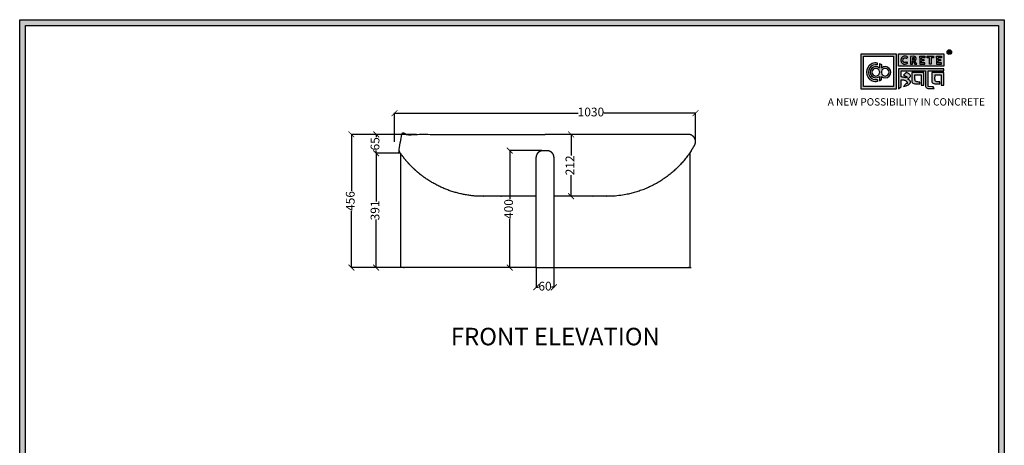
# Model space of a CAD drawing. Units: millimetres. Extents: x 41818 to 48135, y -46010 to -16638.
# Drawn here: x 41818 to 45187, y -44062 to -42604 of the extents above; entities that cross this region are included whole.
import ezdxf

# ---------------------------------------------------------------- set-up
doc = ezdxf.new("R2010")
doc.units = ezdxf.units.MM
doc.styles.get("Standard").update_dxf_attribs({"font": 'arial.ttf'})
doc.dimstyles.new('ISO-25', dxfattribs={"dimtxt": 30, "dimasz": 20, "dimexe": 1.25, "dimexo": 0.625, "dimtad": 0, "dimdec": 0, "dimtxsty": 'Standard', "dimblk": 'ARCHTICK', "dimcen": 2.5, "dimclrd": 253, "dimclre": 251, "dimclrt": 1, "dimadec": 0, "dimazin": 0, "dimtfac": 1, "dimtdec": 0, "dimtmove": 0, "dimatfit": 3, "dimldrblk": 'ARCHTICK', "dimfxl": 1, "dimarcsym": 0})

# ---------------------------------------------------------------- blocks, each defined once
blk = doc.blocks.new('szd')
at = {"true_color": 0x636466}
h = blk.add_hatch(color=251, dxfattribs=at)
h.dxf.hatch_style = 1
h.paths.add_polyline_path([(30081, 3322.8), (26712.3, 3322.8), (26712.3, -82.9), (30081, -82.9)])
h.paths.add_polyline_path([(30061, -62.9), (26732.3, -62.9), (26732.3, 3302.8), (30061, 3302.8)], flags=16)
h.paths.add_polyline_path([(28782, 2652.2), (28782, 2152.2, -0.414214), (28582, 1952.2), (28082.6, 1952.2, -0.414214), (27882.6, 2152.2), (27882.6, 2652.2)], flags=0)
h.paths.add_polyline_path([(28779.5, 1229.8, -1), (27879.5, 1229.8, -1)], flags=0)
h.paths.add_polyline_path([(28729.5, 1229.8, -1), (27929.5, 1229.8, -1)], flags=0)
h.paths.add_polyline_path([(28496.7, 1297.5, -1), (28456.7, 1297.5, -1)], flags=0)
h.paths.add_polyline_path([(28221.5, 1300.3, -1), (28181.5, 1300.3, -1)], flags=0)
h.paths.add_polyline_path([(28343.6, 1080.3, -1), (28303.6, 1080.3, -1)], flags=0)
h.paths.add_polyline_path([(28195.6, 628.3), (28419.1, 628.3), (28419.1, 748.1), (28195.6, 748.1)], flags=8)
h.paths.add_polyline_path([(28157.8, 1782.7), (28503, 1782.7), (28503, 1902.5), (28157.8, 1902.5)], flags=8)
at = {"true_color": 0x000000}
h = blk.add_hatch(color=18, dxfattribs=at)
h.dxf.hatch_style = 1
h.paths.add_polyline_path([(29591.4, 3205.6), (29591.4, 3085.3), (29711.1, 3085.3), (29711.1, 3205.6)])
h.paths.add_polyline_path([(29702.2, 3197.6), (29702.2, 3094.2), (29598.9, 3094.2), (29598.9, 3197.6)], flags=16)
h.paths.add_polyline_path([(29660.8, 3168.9), (29660.7, 3157.3, -2.221847), (29660.6, 3128.6), (29660.6, 3117.4), (29653.8, 3113.5), (29653.8, 3128.3, -2.189556), (29654.1, 3157.3), (29653.9, 3172.9)], flags=0)
h.paths.add_polyline_path([(29647.6, 3174.1), (29647.6, 3167.7, 1.281909), (29647.6, 3118.1), (29647.6, 3111.7, -1.218572)], flags=0)
h.paths.add_polyline_path([(29660.5, 3140.8), (29660.5, 3145, -12.261999)], flags=0)
h.paths.add_polyline_path([(29654.3, 3145), (29654.3, 3140.8, -12.261999)], flags=0)
h.paths.add_polyline_path([(29719.2, 3154.9), (29719.2, 3085.5), (29728.5, 3093.7), (29728.4, 3116.7), (29731.6, 3116.7), (29734.2, 3116.5), (29736.2, 3116.3), (29738.6, 3115.9), (29741.1, 3115.2), (29742.9, 3114.5), (29744.3, 3113.6), (29745.8, 3112.4), (29746.8, 3111.1), (29748.1, 3108.9), (29748.8, 3107), (29749.5, 3105.4), (29749.3, 3104.2), (29748.5, 3104), (29746.6, 3104), (29745.5, 3104.1), (29736, 3094.3), (29740.2, 3094.8), (29745.2, 3096.3), (29749.5, 3098.1), (29753, 3100.2), (29756.5, 3102.8), (29758.6, 3105.2), (29759.8, 3107.7), (29759.8, 3111.5), (29759.4, 3112.8), (29758.5, 3113.9), (29757.6, 3115), (29756.8, 3115.9), (29755.6, 3116.6), (29754.4, 3117.3), (29753.1, 3118), (29751.4, 3118.9), (29750.8, 3119.2), (29750.5, 3119.6), (29751.3, 3120.4), (29752.7, 3121.3), (29754.9, 3123), (29756.6, 3124.3), (29757.9, 3125.4), (29759.1, 3127.2), (29759.7, 3128.1), (29760, 3129.6), (29759.9, 3132), (29758.5, 3134.1), (29756.2, 3136.4), (29754.5, 3137.7), (29752.7, 3138.4), (29750.6, 3139.7), (29748.7, 3140.5), (29747.4, 3141.1), (29746.2, 3141.8), (29745.6, 3142.2), (29736, 3132.6), (29740, 3131.2), (29743.3, 3129.6), (29745.4, 3128.6), (29746.5, 3127.8), (29749, 3125.8), (29749.4, 3125), (29748.8, 3124.7), (29747.1, 3124.5), (29745.9, 3124.3), (29744.6, 3124.2), (29743.1, 3124.5), (29741.4, 3125), (29739.6, 3125.1), (29737.9, 3125.2), (29736.7, 3125.4), (29734.6, 3125.6), (29733.2, 3126.2), (29731.3, 3126.5), (29730, 3126.7), (29728.4, 3127), (29728.4, 3147.7), (29811.5, 3147.5), (29811.6, 3093.8), (29812, 3092.3), (29813.1, 3090.7), (29814.7, 3089.1), (29816.6, 3087.9), (29818.8, 3087.3), (29820.3, 3086.8), (29825, 3086.9), (29840.9, 3086.8), (29837.9, 3093.4), (29820.8, 3093.6), (29820.8, 3147.6), (29874.2, 3147.6), (29874.2, 3154.9)])
h.paths.add_polyline_path([(29764.2, 3141.4), (29764.3, 3112.4), (29764.8, 3109.7), (29766, 3107.7), (29768.4, 3105.1), (29771.1, 3104), (29774.4, 3102.6), (29791.9, 3102.6), (29791.9, 3109.3), (29788.3, 3109.3), (29784.6, 3109.5), (29782.2, 3110), (29779, 3110.9), (29777.3, 3112), (29776.4, 3113.3), (29775.9, 3115.8), (29775.4, 3118.8), (29775.4, 3133.6), (29796.7, 3133.5), (29796.7, 3098.2), (29805.9, 3098.2), (29805.9, 3141.4)], flags=17)
h.paths.add_polyline_path([(29832.7, 3141.7), (29832.8, 3112.7), (29833.2, 3110), (29834.5, 3108), (29836.8, 3105.4), (29839.6, 3104.3), (29842.8, 3102.9), (29860.4, 3102.9), (29860.4, 3109.6), (29856.8, 3109.6), (29853.1, 3109.8), (29850.6, 3110.3), (29847.5, 3111.2), (29845.8, 3112.3), (29844.9, 3113.6), (29844.3, 3116.1), (29843.8, 3119.1), (29843.9, 3133.9), (29865.2, 3133.8), (29865.2, 3098.5), (29874.4, 3098.5), (29874.3, 3141.7)])
h = blk.add_hatch(color=18, dxfattribs=at)
h.dxf.hatch_style = 1
h.paths.add_polyline_path([(29719.1, 3205.3), (29719.1, 3164.1), (29874, 3164.1), (29874, 3205.3)])
h.paths.add_polyline_path([(29791.7, 3197.4), (29808.8, 3197.4), (29808.8, 3192.7), (29798.1, 3192.7), (29798.1, 3186.4), (29806.1, 3186.4), (29806.1, 3182.1), (29798.1, 3182.1), (29798.1, 3175.5), (29808.8, 3175.5), (29808.8, 3170.7), (29791.7, 3170.7), (29791.7, 3175.5), (29791.7, 3192.7)], flags=16)
h.paths.add_polyline_path([(29774.4, 3182.1), (29774.7, 3181.8), (29775.6, 3182.4)], flags=16)
h.paths.add_polyline_path([(29773.4, 3190.8), (29773.4, 3186.5), (29770.7, 3184.8), (29766.6, 3184.7), (29766.4, 3192.6), (29771.9, 3192.5)], flags=16)
h.paths.add_polyline_path([(29817.6, 3197.4), (29838.5, 3197.4), (29838.5, 3192.6), (29831.1, 3192.6), (29831.1, 3171), (29824.9, 3171), (29824.9, 3192.6), (29817.6, 3192.6)], flags=16)
h.paths.add_polyline_path([(29750.6, 3194.1), (29747.4, 3190.5), (29743.3, 3192.4), (29739.2, 3192.3), (29737.1, 3191.4), (29735.8, 3190.4), (29734.9, 3188.7), (29734.4, 3187.4), (29734.3, 3181), (29734.8, 3179.5), (29735.9, 3177.8), (29737.6, 3176.6), (29739.2, 3175.9), (29741.6, 3175.8), (29743.4, 3175.9), (29744.9, 3176.7), (29746, 3177.4), (29747, 3178.1), (29750.3, 3174.6), (29747.5, 3172.6), (29745.8, 3171.3), (29742.2, 3170.8), (29740.5, 3170.8), (29737, 3170.9), (29735.1, 3171.7), (29732, 3173.1), (29730.2, 3175.4), (29728.8, 3177.2), (29728.1, 3179.3), (29727.6, 3180.8), (29727.5, 3182), (29727.3, 3185), (29727.6, 3186.4), (29727.9, 3188.4), (29729.5, 3191.9), (29732.3, 3195.2), (29736.6, 3197.2), (29740.7, 3197.8), (29744.9, 3197.6), (29748.3, 3196)], flags=16)
h.paths.add_polyline_path([(29848.6, 3197.4), (29865.7, 3197.4), (29865.7, 3192.6), (29854.9, 3192.6), (29854.9, 3186.4), (29863, 3186.4), (29863, 3182), (29854.9, 3182), (29854.9, 3175.4), (29865.7, 3175.4), (29865.7, 3170.7), (29848.6, 3170.7), (29848.6, 3175.4), (29848.6, 3192.6)], flags=16)
h = blk.add_hatch(color=256)
h.dxf.hatch_style = 1
h.paths.add_polyline_path([(29900.6, 3211.9, 1), (29884.9, 3211.9, 1)])
h.paths.add_polyline_path([(29899.1, 3211.9, 1), (29886.4, 3211.9, 1)], flags=16)
h.paths.add_polyline_path([(29894.7, 3211.2), (29895.5, 3212.3), (29894.7, 3211.2)], flags=0)
h.paths.add_polyline_path([(29892.2, 3212.2), (29892.1, 3214.5), (29894.1, 3214.5), (29894.1, 3212.2)], flags=0)
h = blk.add_hatch(color=256)
h.dxf.hatch_style = 1
h.paths.add_polyline_path([(29892.9, 3211.1), (29894.6, 3208.2), (29896.5, 3208.2), (29894.9, 3210.9), (29894.8, 3211), (29894.6, 3211.2), (29894.4, 3211.4), (29894.3, 3211.4), (29894.7, 3211.5), (29894.9, 3211.6), (29895, 3211.7), (29895.1, 3211.9), (29895.3, 3212), (29895.4, 3212.1), (29895.5, 3212.3), (29895.6, 3212.4), (29895.7, 3212.6), (29895.7, 3212.8), (29895.8, 3213), (29895.9, 3213.3), (29895.8, 3213.5), (29895.8, 3214), (29895.8, 3214.2), (29895.7, 3214.5), (29895.6, 3214.7), (29895.5, 3214.9), (29895.3, 3215.1), (29895.2, 3215.2), (29895.1, 3215.2), (29894.9, 3215.4), (29894.6, 3215.5), (29894.4, 3215.6), (29894.1, 3215.7), (29893.9, 3215.7), (29893.7, 3215.8), (29890.4, 3215.8), (29890.3, 3208.2), (29892.2, 3208.2), (29892.2, 3211.1)])
h.paths.add_polyline_path([(29892.2, 3212.2), (29892.1, 3214.5), (29893.1, 3214.5), (29893.4, 3214.5), (29893.6, 3214.4), (29893.7, 3214.4), (29893.8, 3214.3), (29893.9, 3214.2), (29894.1, 3214), (29894.1, 3213), (29894.1, 3212.8), (29893.9, 3212.6), (29893.6, 3212.4), (29893.4, 3212.3), (29893, 3212.2)], flags=16)
h = blk.add_hatch(color=250)
h.dxf.hatch_style = 1
h.paths.add_polyline_path([(29894.1, 3214), (29893.9, 3214.2), (29893.8, 3214.3), (29893.7, 3214.4), (29893.6, 3214.4), (29893.4, 3214.5), (29893.1, 3214.5), (29892.1, 3214.5), (29892.2, 3212.2), (29893, 3212.2), (29893.4, 3212.3), (29893.6, 3212.4), (29893.9, 3212.6), (29894.1, 3212.8), (29894.1, 3213)])
h = blk.add_hatch(color=18, dxfattribs=at)
h.dxf.hatch_style = 1
h.paths.add_polyline_path([(29660.7, 3157.3), (29660.8, 3168.9), (29653.9, 3172.9), (29654.1, 3157.3, 2.189556), (29653.8, 3128.3), (29653.8, 3113.5), (29660.6, 3117.4), (29660.6, 3128.6, 2.221847)])
h.paths.add_polyline_path([(29660.5, 3140.8), (29660.5, 3145, -12.261999)], flags=16)
h.paths.add_polyline_path([(29654.3, 3145), (29654.3, 3140.8, -12.261999)], flags=16)
h.paths.add_polyline_path([(29647.6, 3167.7), (29647.6, 3174.1, 1.218572), (29647.6, 3111.7), (29647.6, 3118.1, -1.281909)])
h = blk.add_hatch(color=256)
h.dxf.hatch_style = 1
h.paths.add_polyline_path([(29750.6, 3194.1), (29748.9, 3195.6), (29747.1, 3196.6), (29745.4, 3197.4), (29743.4, 3197.7), (29741.6, 3197.8), (29739.9, 3197.7), (29737.5, 3197.4), (29735.2, 3196.6), (29733.5, 3195.8), (29732.5, 3195.1), (29730.9, 3193.6), (29729.5, 3191.9), (29728.9, 3190.7), (29728.3, 3189.4), (29727.8, 3187.7), (29727.6, 3186.4), (29727.3, 3185.1), (29727.4, 3183.8), (29727.5, 3182), (29727.6, 3180.8), (29728.1, 3179.3), (29728.5, 3178.1), (29729.3, 3176.5), (29730.2, 3175.4), (29731.2, 3174.1), (29732.6, 3173.1), (29733.7, 3172.3), (29735.1, 3171.7), (29736.6, 3171), (29738, 3170.9), (29740.5, 3170.8), (29742.2, 3170.8), (29744.5, 3171.1), (29746.5, 3171.9), (29747.5, 3172.6), (29748.5, 3173.3), (29749.7, 3174.2), (29750.1, 3174.9), (29747, 3178.1), (29746, 3177.4), (29744.9, 3176.7), (29743.4, 3175.9), (29741.6, 3175.8), (29739.2, 3175.9), (29737.6, 3176.6), (29736.9, 3177.1), (29735.7, 3177.9), (29735.4, 3178.5), (29735.2, 3178.9), (29734.8, 3179.5), (29734.6, 3180.2), (29734.3, 3181), (29734.4, 3187.4), (29734.9, 3188.7), (29735.4, 3189.7), (29735.8, 3190.4), (29736.3, 3190.8), (29737.1, 3191.4), (29738.2, 3191.8), (29739.2, 3192.3), (29743.3, 3192.4), (29744, 3192), (29744.5, 3191.8), (29745.5, 3191.4), (29746.2, 3191), (29747.4, 3190.5)])
h.paths.add_polyline_path([(29778.2, 3194), (29777.5, 3194.7), (29777.2, 3194.9), (29776.8, 3195.2), (29776.1, 3195.8), (29775, 3196.3), (29774.4, 3196.4), (29773.5, 3196.7), (29772.7, 3197), (29772, 3197.3), (29760.5, 3197.2), (29760.3, 3170.8), (29766.6, 3170.8), (29766.7, 3180.9), (29769.2, 3180.9), (29775, 3170.9), (29781.6, 3170.9), (29776.2, 3180.1), (29775.6, 3180.7), (29775.1, 3181.3), (29774.4, 3181.8), (29774.2, 3182), (29775.6, 3182.4), (29776.1, 3182.8), (29776.4, 3183.1), (29776.9, 3183.6), (29777.4, 3184.1), (29777.8, 3184.5), (29778.1, 3185), (29778.4, 3185.4), (29778.7, 3186.1), (29779, 3186.8), (29779.3, 3187.7), (29779.4, 3188.4), (29779.4, 3189.3), (29779.3, 3190.9), (29779.1, 3191.7), (29778.8, 3192.6), (29778.4, 3193.5)])
h.paths.add_polyline_path([(29772.4, 3191.9), (29772.7, 3191.6), (29773.4, 3190.8), (29773.4, 3187.5), (29773.3, 3186.9), (29772.7, 3186), (29771.8, 3185.4), (29770.9, 3185), (29769.5, 3184.7), (29766.6, 3184.7), (29766.4, 3192.6), (29770, 3192.6), (29771.1, 3192.5), (29771.6, 3192.4), (29771.9, 3192.2)], flags=16)
h.paths.add_polyline_path([(29808.8, 3197.4), (29791.7, 3197.4), (29791.7, 3192.7), (29791.7, 3175.5), (29791.7, 3170.7), (29808.8, 3170.7), (29808.8, 3175.5), (29798.1, 3175.5), (29798.1, 3182.1), (29806.1, 3182.1), (29806.1, 3186.4), (29798.1, 3186.4), (29798.1, 3192.7), (29808.8, 3192.7)])
h.paths.add_polyline_path([(29838.5, 3197.4), (29817.6, 3197.4), (29817.6, 3192.6), (29824.9, 3192.6), (29824.9, 3171), (29831.1, 3171), (29831.1, 3192.6), (29838.5, 3192.6)])
h.paths.add_polyline_path([(29865.7, 3197.4), (29848.6, 3197.4), (29848.6, 3192.6), (29848.6, 3175.4), (29848.6, 3170.7), (29865.7, 3170.7), (29865.7, 3175.4), (29854.9, 3175.4), (29854.9, 3182), (29863, 3182), (29863, 3186.4), (29854.9, 3186.4), (29854.9, 3192.6), (29865.7, 3192.6)])
h = blk.add_hatch(color=250)
h.dxf.hatch_style = 1
h.paths.add_polyline_path([(29773.4, 3190.8), (29772.7, 3191.6), (29772.4, 3191.9), (29771.9, 3192.2), (29771.6, 3192.4), (29771.1, 3192.5), (29770, 3192.6), (29766.4, 3192.6), (29766.6, 3184.7), (29769.5, 3184.7), (29770.9, 3185), (29771.8, 3185.4), (29772.7, 3186), (29773.3, 3186.9), (29773.4, 3187.5)])
for p, q in [((29890.4, 3215.8), (29890.3, 3208.2)), ((29890.3, 3208.2), (29892.2, 3208.2)), ((29893.7, 3215.8), (29890.4, 3215.8)), ((29892.1, 3214.5), (29892.2, 3212.2)), ((29893.1, 3214.5), (29892.1, 3214.5)), ((29892.2, 3212.2), (29893, 3212.2)), ((29892.2, 3208.2), (29892.2, 3211.1)), ((29892.2, 3211.1), (29892.9, 3211.1)), ((29892.9, 3211.1), (29894.6, 3208.2)), ((29893, 3212.2), (29893.4, 3212.3)), ((29893.4, 3214.5), (29893.1, 3214.5)), ((29893.6, 3214.4), (29893.4, 3214.5)), ((29893.4, 3212.3), (29893.6, 3212.4)), ((29893.7, 3214.4), (29893.6, 3214.4)), ((29893.6, 3212.4), (29893.9, 3212.6)), ((29893.9, 3215.7), (29893.7, 3215.8)), ((29893.8, 3214.3), (29893.7, 3214.4)), ((29893.9, 3214.2), (29893.8, 3214.3)), ((29894.1, 3215.7), (29893.9, 3215.7)), ((29894.1, 3214), (29893.9, 3214.2)), ((29893.9, 3212.6), (29894.1, 3212.8)), ((29894.4, 3215.6), (29894.1, 3215.7)), ((29894.1, 3213), (29894.1, 3214)), ((29894.1, 3212.8), (29894.1, 3213)), ((29894.3, 3211.4), (29894.7, 3211.5)), ((29894.4, 3211.4), (29894.3, 3211.4)), ((29894.6, 3215.5), (29894.4, 3215.6)), ((29894.6, 3211.2), (29894.4, 3211.4)), ((29894.9, 3215.4), (29894.6, 3215.5)), ((29894.8, 3211), (29894.6, 3211.2)), ((29894.6, 3208.2), (29896.5, 3208.2)), ((29894.7, 3211.5), (29894.9, 3211.6)), ((29894.9, 3210.9), (29894.8, 3211)), ((29895.1, 3215.2), (29894.9, 3215.4)), ((29894.9, 3211.6), (29895, 3211.7)), ((29896.5, 3208.2), (29894.9, 3210.9)), ((29895, 3211.7), (29895.1, 3211.9)), ((29895.2, 3215.2), (29895.1, 3215.2)), ((29895.1, 3211.9), (29895.3, 3212)), ((29895.3, 3215.1), (29895.2, 3215.2)), ((29895.5, 3214.9), (29895.3, 3215.1)), ((29895.3, 3212), (29895.4, 3212.1)), ((29895.4, 3212.1), (29895.5, 3212.3)), ((29895.6, 3214.7), (29895.5, 3214.9)), ((29895.5, 3212.3), (29895.6, 3212.4)), ((29895.7, 3214.5), (29895.6, 3214.7)), ((29895.6, 3212.4), (29895.7, 3212.6)), ((29895.8, 3214.2), (29895.7, 3214.5)), ((29895.7, 3212.8), (29895.8, 3213)), ((29895.7, 3212.6), (29895.7, 3212.8)), ((29895.8, 3214), (29895.8, 3214.2)), ((29895.8, 3213.5), (29895.8, 3214)), ((29895.9, 3213.3), (29895.8, 3213.5)), ((29895.8, 3213), (29895.9, 3213.3)), ((29727.6, 3186.4), (29727.3, 3185.1)), ((29727.3, 3185.1), (29727.4, 3183.8)), ((29727.4, 3183.8), (29727.5, 3182)), ((29727.5, 3182), (29727.6, 3180.8)), ((29727.8, 3187.7), (29727.6, 3186.4)), ((29727.6, 3180.8), (29728.1, 3179.3)), ((29728.3, 3189.4), (29727.8, 3187.7)), ((29728.1, 3179.3), (29728.5, 3178.1)), ((29728.9, 3190.7), (29728.3, 3189.4)), ((29728.5, 3178.1), (29729.3, 3176.5)), ((29729.5, 3191.9), (29728.9, 3190.7)), ((29729.3, 3176.5), (29730.2, 3175.4)), ((29730.9, 3193.6), (29729.5, 3191.9)), ((29730.2, 3175.4), (29731.2, 3174.1)), ((29732.5, 3195.1), (29730.9, 3193.6)), ((29731.2, 3174.1), (29732.6, 3173.1)), ((29733.5, 3195.8), (29732.5, 3195.1)), ((29732.6, 3173.1), (29733.7, 3172.3)), ((29735.2, 3196.6), (29733.5, 3195.8)), ((29733.7, 3172.3), (29735.1, 3171.7)), ((29734.3, 3181), (29734.4, 3187.4)), ((29734.6, 3180.2), (29734.3, 3181)), ((29734.4, 3187.4), (29734.9, 3188.7)), ((29734.8, 3179.5), (29734.6, 3180.2)), ((29735.2, 3178.9), (29734.8, 3179.5)), ((29734.9, 3188.7), (29735.4, 3189.7)), ((29735.1, 3171.7), (29736.6, 3171)), ((29737.5, 3197.4), (29735.2, 3196.6)), ((29735.4, 3178.5), (29735.2, 3178.9)), ((29735.4, 3189.7), (29735.8, 3190.4)), ((29735.7, 3177.9), (29735.4, 3178.5)), ((29736.9, 3177.1), (29735.7, 3177.9)), ((29735.8, 3190.4), (29736.3, 3190.8)), ((29736.3, 3190.8), (29737.1, 3191.4)), ((29736.6, 3171), (29738, 3170.9)), ((29737.6, 3176.6), (29736.9, 3177.1)), ((29737.1, 3191.4), (29738.2, 3191.8)), ((29739.9, 3197.7), (29737.5, 3197.4)), ((29739.2, 3175.9), (29737.6, 3176.6)), ((29738, 3170.9), (29740.5, 3170.8)), ((29738.2, 3191.8), (29739.2, 3192.3)), ((29739.2, 3192.3), (29743.3, 3192.4)), ((29741.6, 3175.8), (29739.2, 3175.9)), ((29741.6, 3197.8), (29739.9, 3197.7)), ((29740.5, 3170.8), (29742.2, 3170.8)), ((29743.4, 3197.7), (29741.6, 3197.8)), ((29743.4, 3175.9), (29741.6, 3175.8)), ((29742.2, 3170.8), (29744.5, 3171.1)), ((29743.3, 3192.4), (29744, 3192)), ((29745.4, 3197.4), (29743.4, 3197.7)), ((29744.9, 3176.7), (29743.4, 3175.9)), ((29744, 3192), (29744.5, 3191.8)), ((29744.5, 3191.8), (29745.5, 3191.4)), ((29744.5, 3171.1), (29746.5, 3171.9)), ((29746, 3177.4), (29744.9, 3176.7)), ((29747.1, 3196.6), (29745.4, 3197.4)), ((29745.5, 3191.4), (29746.2, 3191)), ((29747, 3178.1), (29746, 3177.4)), ((29746.2, 3191), (29747.4, 3190.5)), ((29746.5, 3171.9), (29747.5, 3172.6)), ((29750.1, 3174.9), (29747, 3178.1)), ((29748.9, 3195.6), (29747.1, 3196.6)), ((29747.4, 3190.5), (29750.6, 3194.1)), ((29747.5, 3172.6), (29748.5, 3173.3)), ((29748.5, 3173.3), (29749.7, 3174.2)), ((29750.6, 3194.1), (29748.9, 3195.6)), ((29749.7, 3174.2), (29750.1, 3174.9)), ((29760.5, 3197.2), (29760.3, 3170.8)), ((29760.3, 3170.8), (29766.6, 3170.8)), ((29772, 3197.3), (29760.5, 3197.2)), ((29766.4, 3192.6), (29766.6, 3184.7)), ((29770, 3192.6), (29766.4, 3192.6)), ((29766.6, 3184.7), (29769.5, 3184.7)), ((29766.6, 3170.8), (29766.7, 3180.9)), ((29766.7, 3180.9), (29769.2, 3180.9)), ((29769.2, 3180.9), (29775, 3170.9)), ((29769.5, 3184.7), (29770.9, 3185)), ((29771.1, 3192.5), (29770, 3192.6)), ((29770.9, 3185), (29771.8, 3185.4)), ((29771.6, 3192.4), (29771.1, 3192.5)), ((29771.9, 3192.2), (29771.6, 3192.4)), ((29771.8, 3185.4), (29772.7, 3186)), ((29772.4, 3191.9), (29771.9, 3192.2)), ((29772.7, 3197), (29772, 3197.3)), ((29772.7, 3191.6), (29772.4, 3191.9)), ((29773.5, 3196.7), (29772.7, 3197)), ((29773.4, 3190.8), (29772.7, 3191.6)), ((29772.7, 3186), (29773.3, 3186.9)), ((29773.3, 3186.9), (29773.4, 3187.5)), ((29773.4, 3187.5), (29773.4, 3190.8)), ((29774.4, 3196.4), (29773.5, 3196.7)), ((29774.2, 3182), (29775.6, 3182.4)), ((29774.4, 3181.8), (29774.2, 3182)), ((29775, 3196.3), (29774.4, 3196.4)), ((29775.1, 3181.3), (29774.4, 3181.8)), ((29776.1, 3195.8), (29775, 3196.3)), ((29775, 3170.9), (29781.6, 3170.9)), ((29775.6, 3180.7), (29775.1, 3181.3)), ((29775.6, 3182.4), (29776.1, 3182.8)), ((29776.2, 3180.1), (29775.6, 3180.7)), ((29776.8, 3195.2), (29776.1, 3195.8)), ((29776.1, 3182.8), (29776.4, 3183.1)), ((29781.6, 3170.9), (29776.2, 3180.1)), ((29776.4, 3183.1), (29776.9, 3183.6)), ((29777.2, 3194.9), (29776.8, 3195.2)), ((29776.9, 3183.6), (29777.4, 3184.1)), ((29777.5, 3194.7), (29777.2, 3194.9)), ((29777.4, 3184.1), (29777.8, 3184.5)), ((29778.2, 3194), (29777.5, 3194.7)), ((29777.8, 3184.5), (29778.1, 3185)), ((29778.1, 3185), (29778.4, 3185.4)), ((29778.4, 3193.5), (29778.2, 3194)), ((29778.8, 3192.6), (29778.4, 3193.5)), ((29778.4, 3185.4), (29778.7, 3186.1)), ((29778.7, 3186.1), (29779, 3186.8)), ((29779.1, 3191.7), (29778.8, 3192.6)), ((29779, 3186.8), (29779.3, 3187.7)), ((29779.3, 3190.9), (29779.1, 3191.7)), ((29779.4, 3189.3), (29779.3, 3190.9)), ((29779.3, 3187.7), (29779.4, 3188.4)), ((29779.4, 3188.4), (29779.4, 3189.3))]:
    blk.add_line(p, q)
at = {"color": 18, "true_color": 0x000000}
for p, q in [((29647.6, 3167.7), (29647.6, 3174.1)), ((29654.3, 3145), (29654.3, 3140.8)), ((29660.5, 3145), (29660.5, 3140.8)), ((29719.2, 3155), (29719.2, 3085.5)), ((29874.2, 3154.9), (29719.2, 3154.9)), ((29728.4, 3127), (29728.4, 3147.7)), ((29728.4, 3147.7), (29811.5, 3147.5)), ((29745.6, 3142.2), (29736, 3132.6)), ((29746.2, 3141.8), (29745.6, 3142.2)), ((29747.4, 3141.1), (29746.2, 3141.8)), ((29748.7, 3140.5), (29747.4, 3141.1)), ((29750.6, 3139.7), (29748.7, 3140.5)), ((29752.7, 3138.4), (29750.6, 3139.7)), ((29754.5, 3137.7), (29752.7, 3138.4)), ((29756.2, 3136.4), (29754.5, 3137.7)), ((29758.5, 3134.1), (29756.2, 3136.4)), ((29759.9, 3132), (29758.5, 3134.1)), ((29811.5, 3147.5), (29811.6, 3093.8)), ((29820.8, 3093.6), (29820.8, 3147.6)), ((29820.8, 3147.6), (29874.2, 3147.6)), ((29874.2, 3147.6), (29874.2, 3154.9)), ((29647.6, 3118.1), (29647.6, 3111.5)), ((29647.6, 3118.1), (29647.6, 3111.7)), ((29653.8, 3128.3), (29653.8, 3113.5)), ((29653.8, 3113.5), (29660.6, 3117.4)), ((29660.6, 3117.4), (29660.6, 3128.6)), ((29730, 3126.7), (29728.4, 3127)), ((29728.5, 3093.7), (29728.4, 3116.7)), ((29728.4, 3116.7), (29731.6, 3116.7)), ((29731.3, 3126.5), (29730, 3126.7)), ((29733.2, 3126.2), (29731.3, 3126.5)), ((29731.6, 3116.7), (29734.2, 3116.5)), ((29734.6, 3125.6), (29733.2, 3126.2)), ((29734.2, 3116.5), (29736.2, 3116.3)), ((29736.7, 3125.4), (29734.6, 3125.6)), ((29736, 3132.6), (29740, 3131.2)), ((29745.5, 3104.1), (29736, 3094.3)), ((29736.2, 3116.3), (29738.6, 3115.9)), ((29737.9, 3125.2), (29736.7, 3125.4)), ((29739.6, 3125.1), (29737.9, 3125.2)), ((29738.6, 3115.9), (29741.1, 3115.2)), ((29741.4, 3125), (29739.6, 3125.1)), ((29740, 3131.2), (29743.3, 3129.6)), ((29741.1, 3115.2), (29742.9, 3114.5)), ((29743.1, 3124.5), (29741.4, 3125)), ((29742.9, 3114.5), (29744.3, 3113.6)), ((29744.6, 3124.2), (29743.1, 3124.5)), ((29743.3, 3129.6), (29745.4, 3128.6)), ((29744.3, 3113.6), (29745.8, 3112.4)), ((29745.9, 3124.3), (29744.6, 3124.2)), ((29745.4, 3128.6), (29746.5, 3127.8)), ((29746.6, 3104), (29745.5, 3104.1)), ((29745.8, 3112.4), (29746.8, 3111.1)), ((29747.1, 3124.5), (29745.9, 3124.3)), ((29746.5, 3127.8), (29749, 3125.8)), ((29748.5, 3104), (29746.6, 3104)), ((29746.8, 3111.1), (29748.1, 3108.9)), ((29748.8, 3124.7), (29747.1, 3124.5)), ((29748.1, 3108.9), (29748.8, 3107)), ((29749.3, 3104.2), (29748.5, 3104)), ((29749.4, 3125), (29748.8, 3124.7)), ((29748.8, 3107), (29749.5, 3105.4)), ((29749, 3125.8), (29749.4, 3125)), ((29749.5, 3105.4), (29749.3, 3104.2)), ((29749.5, 3098.1), (29753, 3100.2)), ((29750.5, 3119.6), (29751.3, 3120.4)), ((29750.8, 3119.2), (29750.5, 3119.6)), ((29751.4, 3118.9), (29750.8, 3119.2)), ((29751.3, 3120.4), (29752.7, 3121.3)), ((29753.1, 3118), (29751.4, 3118.9)), ((29752.7, 3121.3), (29754.9, 3123)), ((29753, 3100.2), (29756.5, 3102.8)), ((29754.4, 3117.3), (29753.1, 3118)), ((29755.6, 3116.6), (29754.4, 3117.3)), ((29754.9, 3123), (29756.6, 3124.3)), ((29756.8, 3115.9), (29755.6, 3116.6)), ((29756.5, 3102.8), (29758.6, 3105.2)), ((29756.6, 3124.3), (29757.9, 3125.4)), ((29757.6, 3115), (29756.8, 3115.9)), ((29758.5, 3113.9), (29757.6, 3115)), ((29757.9, 3125.4), (29759.1, 3127.2)), ((29759.4, 3112.8), (29758.5, 3113.9)), ((29758.6, 3105.2), (29759.8, 3107.7)), ((29759.1, 3127.2), (29759.7, 3128.1)), ((29759.8, 3111.5), (29759.4, 3112.8)), ((29759.7, 3128.1), (29760, 3129.6)), ((29759.8, 3107.7), (29759.8, 3111.5)), ((29760, 3129.6), (29759.9, 3132)), ((29719.2, 3085.5), (29728.5, 3093.7)), ((29736, 3094.3), (29740.2, 3094.8)), ((29740.2, 3094.8), (29745.2, 3096.3)), ((29745.2, 3096.3), (29749.5, 3098.1)), ((29811.6, 3093.8), (29812, 3092.3)), ((29812, 3092.3), (29813.1, 3090.7)), ((29813.1, 3090.7), (29814.7, 3089.1)), ((29814.7, 3089.1), (29816.6, 3087.9)), ((29816.6, 3087.9), (29818.8, 3087.3)), ((29818.8, 3087.3), (29820.3, 3086.8)), ((29820.3, 3086.8), (29825, 3086.9)), ((29837.9, 3093.4), (29820.8, 3093.6)), ((29825, 3086.9), (29840.9, 3086.8)), ((29840.9, 3086.8), (29837.9, 3093.4))]:
    blk.add_line(p, q, dxfattribs=at)
at = {"color": 251, "true_color": 0x636466}
for points in [[(26712.3, 3322.8), (30081, 3322.8), (30081, -82.9), (26712.3, -82.9)], [(26732.3, 3302.8), (30061, 3302.8), (30061, -62.9), (26732.3, -62.9)]]:
    blk.add_lwpolyline(points, close=True, dxfattribs=at)
at = {"color": 18, "true_color": 0x000000}
for points in [[(29591.4, 3205.6), (29711.1, 3205.6), (29711.1, 3085.3), (29591.4, 3085.3)], [(29719.1, 3205.3), (29874, 3205.3), (29874, 3164.1), (29719.1, 3164.1)], [(29598.9, 3197.6), (29702.2, 3197.6), (29702.2, 3094.2), (29598.9, 3094.2)]]:
    blk.add_lwpolyline(points, close=True, dxfattribs=at)
for points in [[(29653.9, 3172.9), (29660.8, 3168.9), (29660.7, 3157.3)], [(29653.9, 3172.9), (29654.1, 3157.3)], [(29764.2, 3141.4), (29764.3, 3112.4), (29764.8, 3109.7), (29766, 3107.7), (29768.4, 3105.1), (29771.1, 3104), (29774.4, 3102.6), (29791.9, 3102.6), (29791.9, 3109.3), (29788.3, 3109.3), (29784.6, 3109.5), (29782.2, 3110), (29779, 3110.9), (29777.3, 3112), (29776.4, 3113.3), (29775.9, 3115.8), (29775.4, 3118.8), (29775.4, 3133.6), (29796.7, 3133.5), (29796.7, 3098.2), (29805.9, 3098.2), (29805.9, 3141.4), (29764.2, 3141.4)], [(29832.7, 3141.7), (29832.8, 3112.7), (29833.2, 3110), (29834.5, 3108), (29836.8, 3105.4), (29839.6, 3104.3), (29842.8, 3102.9), (29860.4, 3102.9), (29860.4, 3109.6), (29856.8, 3109.6), (29853.1, 3109.8), (29850.6, 3110.3), (29847.5, 3111.2), (29845.8, 3112.3), (29844.9, 3113.6), (29844.3, 3116.1), (29843.8, 3119.1), (29843.9, 3133.9), (29865.2, 3133.8), (29865.2, 3098.5), (29874.4, 3098.5), (29874.3, 3141.7), (29832.7, 3141.7)]]:
    blk.add_lwpolyline(points, dxfattribs=at)
for points in [[(29791.7, 3192.7), (29791.7, 3197.4), (29808.8, 3197.4), (29808.8, 3192.7), (29798.1, 3192.7)], [(29791.7, 3192.7), (29791.7, 3175.5)], [(29791.7, 3175.5), (29791.7, 3170.7), (29808.8, 3170.7), (29808.8, 3175.5), (29798.1, 3175.5)], [(29798.1, 3186.4), (29798.1, 3192.7)], [(29798.1, 3186.4), (29806.1, 3186.4), (29806.1, 3182.1), (29798.1, 3182.1)], [(29798.1, 3175.5), (29798.1, 3182.1)], [(29824.9, 3192.6), (29817.6, 3192.6), (29817.6, 3197.4), (29838.5, 3197.4), (29838.5, 3192.6), (29831.1, 3192.6)], [(29831.1, 3192.6), (29831.1, 3171), (29824.9, 3171), (29824.9, 3192.6)], [(29848.6, 3192.6), (29848.6, 3197.4), (29865.7, 3197.4), (29865.7, 3192.6), (29854.9, 3192.6)], [(29848.6, 3192.6), (29848.6, 3175.4)], [(29848.6, 3175.4), (29848.6, 3170.7), (29865.7, 3170.7), (29865.7, 3175.4), (29854.9, 3175.4)], [(29854.9, 3186.4), (29854.9, 3192.6)], [(29854.9, 3186.4), (29863, 3186.4), (29863, 3182), (29854.9, 3182)], [(29854.9, 3175.4), (29854.9, 3182)]]:
    blk.add_lwpolyline(points)
for radius in [7.85, 6.32]:
    blk.add_circle((29892.8, 3211.9), radius)
for centre, radius, start, end in [((29641.4, 3142.9), 31.8, 78.7468, 281.2532), ((29641.4, 3142.9), 25.5, 75.9146, 284.0854), ((29641.4, 3142.9), 19.2, 48.611, 310.4237), ((29641.4, 3142.9), 13.1, 9.3246, 350.6754), ((29673.4, 3142.9), 13.1, 189.3246, 170.6754), ((29673.4, 3142.9), 19.2, 228.2966, 131.3711)]:
    blk.add_arc(centre, radius, start, end, dxfattribs=at)
at = {"insert": (29476.9, 3053.9), "char_height": 25.194, "attachment_point": 1}
blk.add_mtext_dynamic_manual_height_columns('{\\fCentury Gothic|b0|i0|c0|p34;A NEW POSSIBILITY IN CONCRETE}', width=2277.871, gutter_width=126, heights=[0], dxfattribs=at)
blk = doc.blocks.new('_ArchTick')
at = {"color": 0, "linetype": 'ByBlock', "const_width": 0.15}
blk.add_lwpolyline([(-0.5, -0.5), (0.5, 0.5)], dxfattribs=at)
blk = doc.blocks.new('*D152')
at = {"color": 251, "lineweight": -2, "transparency": 16777216}
for p, q in [((43100.3, -43022.3), (43100.3, -42923.1)), ((43100.3, -42924.3), (43728.4, -42924.3)), ((44130.3, -42924.3), (43816.3, -42924.3)), ((44130.3, -43021.5), (44130.3, -42923.1))]:
    blk.add_line(p, q, dxfattribs=at)
at = {"layer": 'Defpoints', "color": 0, "transparency": 16777216}
for p in [(44130.3, -42924.3), (43100.3, -43022.9), (44130.3, -43022.2)]:
    blk.add_point(p, dxfattribs=at)
at = {"color": 251, "lineweight": -2, "transparency": 16777216, "xscale": 20, "yscale": 20, "zscale": 20, "rotation": 180}
blk.add_blockref('_ArchTick', (43100.3, -42924.3), dxfattribs=at)
at = {"color": 251, "lineweight": -2, "transparency": 16777216, "xscale": 20, "yscale": 20, "zscale": 20}
blk.add_blockref('_ArchTick', (44130.3, -42924.3), dxfattribs=at)
at = {"color": 1, "transparency": 16777216, "insert": (43772.3, -42924.3), "char_height": 30, "attachment_point": 5}
blk.add_mtext('1030', dxfattribs=at)
blk = doc.blocks.new('*D150')
at = {"color": 251, "lineweight": -2, "transparency": 16777216}
for p, q in [((43604, -43052.6), (43493.4, -43052.6)), ((43494.7, -43052.6), (43494.7, -43218.5)), ((43494.7, -43453.1), (43494.7, -43287.2)), ((43584.7, -43453.1), (43493.4, -43453.1))]:
    blk.add_line(p, q, dxfattribs=at)
at = {"layer": 'Defpoints', "color": 0, "transparency": 16777216}
for p in [(43604.6, -43052.6), (43494.7, -43453.1), (43585.3, -43453.1)]:
    blk.add_point(p, dxfattribs=at)
at = {"color": 251, "lineweight": -2, "transparency": 16777216, "xscale": 20, "yscale": 20, "zscale": 20}
for p, rotation in [((43494.7, -43052.6), 90), ((43494.7, -43453.1), 270)]:
    blk.add_blockref('_ArchTick', p, dxfattribs=dict(at, rotation=rotation))
at = {"color": 1, "transparency": 16777216, "insert": (43494.7, -43252.8), "char_height": 30, "attachment_point": 5, "rotation": 90}
blk.add_mtext('400', dxfattribs=at)
blk = doc.blocks.new('*D151')
at = {"color": 251, "lineweight": -2, "transparency": 16777216}
for p, q in [((43585.3, -43453.7), (43585.3, -43521.7)), ((43645.3, -43453.7), (43645.3, -43521.7)), ((43585.3, -43520.5), (43593.1, -43520.5)), ((43645.3, -43520.5), (43637.4, -43520.5))]:
    blk.add_line(p, q, dxfattribs=at)
at = {"layer": 'Defpoints', "color": 0, "transparency": 16777216}
for p in [(43585.3, -43453.1), (43645.3, -43453.1), (43645.3, -43520.5)]:
    blk.add_point(p, dxfattribs=at)
at = {"color": 251, "lineweight": -2, "transparency": 16777216, "xscale": 20, "yscale": 20, "zscale": 20, "rotation": 180}
blk.add_blockref('_ArchTick', (43585.3, -43520.5), dxfattribs=at)
at = {"color": 251, "lineweight": -2, "transparency": 16777216, "xscale": 20, "yscale": 20, "zscale": 20}
blk.add_blockref('_ArchTick', (43645.3, -43520.5), dxfattribs=at)
at = {"color": 1, "transparency": 16777216, "insert": (43615.3, -43520.5), "char_height": 30, "attachment_point": 5}
blk.add_mtext('60', dxfattribs=at)
blk = doc.blocks.new('*D157')
at = {"color": 251, "lineweight": -2, "transparency": 16777216}
for p, q in [((43120.1, -43061.7), (43036.3, -43061.7)), ((43037.5, -43061.7), (43037.5, -43226.5)), ((43037.5, -43453.1), (43037.5, -43288.2)), ((43120.1, -43453.1), (43036.3, -43453.1))]:
    blk.add_line(p, q, dxfattribs=at)
at = {"layer": 'Defpoints', "color": 0, "transparency": 16777216}
for p in [(43037.5, -43061.7), (43120.8, -43061.7), (43120.8, -43453.1)]:
    blk.add_point(p, dxfattribs=at)
at = {"color": 251, "lineweight": -2, "transparency": 16777216, "xscale": 20, "yscale": 20, "zscale": 20}
for p, rotation in [((43037.5, -43061.7), 90), ((43037.5, -43453.1), 270)]:
    blk.add_blockref('_ArchTick', p, dxfattribs=dict(at, rotation=rotation))
at = {"color": 1, "transparency": 16777216, "insert": (43037.5, -43257.4), "char_height": 30, "attachment_point": 5, "rotation": 90}
blk.add_mtext('391', dxfattribs=at)
blk = doc.blocks.new('*D158')
at = {"color": 251, "lineweight": -2, "transparency": 16777216}
for p, q in [((43127.3, -42997.1), (43036.3, -42997.1)), ((43037.5, -42997.1), (43037.5, -43007.1)), ((43037.5, -43061.7), (43037.5, -43051.7)), ((43120.1, -43061.7), (43036.3, -43061.7))]:
    blk.add_line(p, q, dxfattribs=at)
at = {"layer": 'Defpoints', "color": 0, "transparency": 16777216}
for p in [(43037.5, -42997.1), (43127.9, -42997.1), (43120.8, -43061.7)]:
    blk.add_point(p, dxfattribs=at)
at = {"color": 251, "lineweight": -2, "transparency": 16777216, "xscale": 20, "yscale": 20, "zscale": 20}
for p, rotation in [((43037.5, -42997.1), 90), ((43037.5, -43061.7), 270)]:
    blk.add_blockref('_ArchTick', p, dxfattribs=dict(at, rotation=rotation))
at = {"color": 1, "transparency": 16777216, "insert": (43037.5, -43029.4), "char_height": 30, "attachment_point": 5, "rotation": 90}
blk.add_mtext('65', dxfattribs=at)
blk = doc.blocks.new('*D159')
at = {"color": 251, "lineweight": -2, "transparency": 16777216}
for p, q in [((43175.8, -42997.1), (42951.6, -42997.1)), ((42952.9, -42997.1), (42952.9, -43190.7)), ((42952.9, -43453.1), (42952.9, -43259.4)), ((43120.1, -43453.1), (42951.6, -43453.1))]:
    blk.add_line(p, q, dxfattribs=at)
at = {"layer": 'Defpoints', "color": 0, "transparency": 16777216}
for p in [(42952.9, -42997.1), (43176.4, -42997.1), (43120.8, -43453.1)]:
    blk.add_point(p, dxfattribs=at)
at = {"color": 251, "lineweight": -2, "transparency": 16777216, "xscale": 20, "yscale": 20, "zscale": 20}
for p, rotation in [((42952.9, -42997.1), 90), ((42952.9, -43453.1), 270)]:
    blk.add_blockref('_ArchTick', p, dxfattribs=dict(at, rotation=rotation))
at = {"color": 1, "transparency": 16777216, "insert": (42952.9, -43225.1), "char_height": 30, "attachment_point": 5, "rotation": 90}
blk.add_mtext('456', dxfattribs=at)
blk = doc.blocks.new('*D160')
at = {"color": 251, "lineweight": -2, "transparency": 16777216}
for p, q in [((43704.5, -42997.1), (43704.5, -43069.2)), ((43705.1, -42997.1), (43705.8, -42997.1)), ((43704.5, -43209.1), (43704.5, -43136.9)), ((43705.1, -43209.1), (43705.8, -43209.1))]:
    blk.add_line(p, q, dxfattribs=at)
at = {"layer": 'Defpoints', "color": 0, "transparency": 16777216}
for p in [(43704.5, -42997.1), (43704.5, -42997.1), (43704.5, -43209.1)]:
    blk.add_point(p, dxfattribs=at)
at = {"color": 251, "lineweight": -2, "transparency": 16777216, "xscale": 20, "yscale": 20, "zscale": 20}
for p, rotation in [((43704.5, -42997.1), 90), ((43704.5, -43209.1), 270)]:
    blk.add_blockref('_ArchTick', p, dxfattribs=dict(at, rotation=rotation))
at = {"color": 1, "transparency": 16777216, "insert": (43704.5, -43103.1), "char_height": 30, "attachment_point": 5, "rotation": 90}
blk.add_mtext('212', dxfattribs=at)

msp = doc.modelspace()

# ---------------------------------------------------------------- linework, layer by layer
for p, q in [((43120.8, -43061.7), (43120.8, -43453.1)), ((44110.5, -43060.7), (44110.5, -43453.1)), ((43585.3, -43453.1), (43645.3, -43453.1))]:
    msp.add_line(p, q)
at = {"lineweight": -3}
for points, weights, degree in [([(43793.5, -42940.2), (43793.5, -42940.2), (43793.6, -42940.2)], [0.999099188539, 0.999945739168, 1], 2), ([(44105.3, -42997.1), (44105.3, -42997.1), (43902.3, -42997.1), (43615.3, -42997.1)], [1, 0.804737854124, 0.804737854124, 1], 3), ([(44115.3, -43053.6), (44119.4, -43047.3), (44123.3, -43040.9), (44127, -43034.4)], [0.999099188539, 0.958306653793, 0.962930335248, 0.967912851217], 3), ([(43793.6, -43453.1), (43793.5, -43453.1), (43793.5, -43453.1)], [1, 0.999099188539, 0.999099188539], 2), ([(44115.2, -43453.1), (44115.2, -43453.1), (44115.3, -43453.1), (44115.3, -43453.1)], [1, 0.999135332783, 0.999099188539, 0.999099188539], 3)]:
    msp.add_rational_spline(points, weights, degree=degree, dxfattribs=at)
for points, weights, degree, knots in [([(43585.3, -43209.1), (43403.3, -43209.1), (43403.3, -43209.1), (43299, -43209.1), (43212.2, -43151.2), (43153.8, -43112.3), (43115.3, -43053.6), (43109.1, -43044.2), (43103.5, -43034.4), (43100.5, -43029), (43100.3, -43022.9), (43100.1, -43015.7), (43103.7, -43009.5), (43110.9, -42997.1), (43125.3, -42997.1), (43125.3, -42997.1), (43615.3, -42997.1)], [0.948364531761, 0.735719735987, 1, 0.916025147169, 0.916025147169, 0.916025147169, 0.954042045569, 0.960439216708, 0.967912851217, 0.875877203743, 0.813815805614, 0.751754407486, 0.751754407486, 0.751754407486, 1, 0.707106781188, 1], 2, [1211.099659, 1211.099659, 1211.099659, 1919.771696, 1919.771696, 2128.38411, 2128.38411, 2268.747505, 2268.747505, 2292.366704, 2292.366704, 2304.697058, 2304.697058, 2319.063287, 2319.063287, 2347.795745, 2347.795745, 3117.457389, 3117.457389, 3117.457389]), ([(44127, -43034.4), (44128.9, -43031), (44130.1, -43027.1), (44130.2, -43022.9), (44130.4, -43018.2), (44129.3, -43013.6), (44126.9, -43009.5), (44122, -43001.2), (44113.9, -42997.1), (44105.3, -42997.1)], [0.967912851217, 0.917251469162, 0.855190071033, 0.813815805614, 0.772441540195, 0.751754407486, 0.751754407486, 0.751754407486, 0.834502938324, 1], 3, [1848.229852, 1848.229852, 1848.229852, 1848.229852, 1860.560206, 1860.560206, 1860.560206, 1874.926435, 1874.926435, 1874.926435, 1903.658893, 1903.658893, 1903.658893, 1903.658893]), ([(43585.3, -43453.1), (43585.3, -43328.7), (43585.3, -43204.3), (43585.3, -43079), (43585.3, -43077.7), (43585.4, -43076.3), (43585.7, -43073.7), (43586, -43072.3), (43587, -43068.4), (43588, -43065.7), (43590.1, -43061.9), (43591, -43060.7), (43592.9, -43058.3), (43594, -43057.2), (43596.6, -43055.2), (43598, -43054.3), (43601.3, -43053), (43603, -43052.6), (43604.9, -43052.6), (43608.3, -43052.6), (43611.8, -43052.6), (43615.3, -43052.6), (43618.8, -43052.6), (43622.2, -43052.6), (43625.7, -43052.6), (43627.5, -43052.6), (43629.3, -43053), (43632.5, -43054.3), (43634, -43055.2), (43636.5, -43057.2), (43637.6, -43058.3), (43639.6, -43060.7), (43640.4, -43061.9), (43642.6, -43065.7), (43643.6, -43068.4), (43644.6, -43072.3), (43644.9, -43073.7), (43645.2, -43076.3), (43645.3, -43077.7), (43645.3, -43079), (43645.3, -43204.3), (43645.3, -43328.7), (43645.3, -43453.1)], [1, 1, 1, 1, 1, 1, 1, 1, 1, 1, 1, 1, 1, 1, 1, 1, 1, 1, 1, 0.999963826112, 0.999963826112, 1, 0.999963826112, 0.999963826112, 1, 1, 1, 1, 1, 1, 1, 1, 1, 1, 1, 1, 1, 1, 1, 1, 1, 1, 1], 3, [82.827795, 82.827795, 82.827795, 82.827795, 455.89967, 455.89967, 455.89967, 461.046564, 461.046564, 466.192689, 466.192689, 476.431748, 476.431748, 481.74403, 481.74403, 487.052081, 487.052081, 492.451672, 492.451672, 497.919646, 497.919646, 497.919646, 508.334314, 508.334314, 508.334314, 518.748982, 518.748982, 518.748982, 524.216956, 524.216956, 529.616546, 529.616546, 534.924598, 534.924598, 540.236879, 540.236879, 550.475939, 550.475939, 555.622064, 555.622064, 560.768958, 560.768958, 560.768958, 933.840833, 933.840833, 933.840833, 933.840833]), ([(44115.3, -43053.6), (44076.8, -43112.3), (44018.4, -43151.2), (43931.6, -43209.1), (43827.3, -43209.1), (43827.3, -43209.1), (43645.3, -43209.1), (43645.3, -43209.1), (43645.3, -43209.1)], [0.954041806851, 0.916025147169, 0.916025147169, 0.916025147169, 1, 0.735719969196, 0.948364156472, 0.948364344116, 0.948364531761], 2, [0, 0, 0, 140.362955, 140.362955, 348.975369, 348.975369, 1057.646781, 1057.646781, 1057.647406, 1057.647406, 1057.647406]), ([(43585.3, -43453.1), (43360.3, -43453.1), (43135.4, -43453.1), (43126.7, -43453.1), (43120.8, -43453.1)], [1, 1, 1, 0.849453557638, 0.857639398884], 2, [0, 0, 0, 449.895822, 449.895822, 466.238216, 466.238216, 466.238216]), ([(43645.3, -43453.1), (43795.2, -43453.1), (43945.2, -43453.1), (44095.2, -43453.1), (44106.7, -43453.1), (44114.9, -43453.1), (44115.2, -43453.1)], [1, 1, 1, 1, 0.809623005539, 0.809623005539, 1], 3, [933.840833, 933.840833, 933.840833, 933.840833, 1383.736655, 1383.736655, 1383.736655, 1414.735884, 1414.735884, 1414.735884, 1414.735884])]:
    msp.add_rational_spline(points, weights, degree=degree, knots=knots, dxfattribs=at)

# ---------------------------------------------------------------- block references
msp.add_blockref('szd', (15105.7, -45927.1))

# ---------------------------------------------------------------- texts
at = {"insert": (43293.1, -43659.2), "char_height": 60, "attachment_point": 1}
msp.add_mtext_dynamic_manual_height_columns('FRONT ELEVATION ', width=788.396, gutter_width=12.5, heights=[0], dxfattribs=at)

# ---------------------------------------------------------------- dimensions: what is measured, and where the dimension line sits
dim = msp.add_linear_dim(base=(44130.3, -42924.3), p1=(43100.3, -43022.9), p2=(44130.3, -43022.2), dimstyle='ISO-25', override={"dimclrd": 251})
dim.commit()
dim.dimension.update_dxf_attribs({"geometry": '*D152', "text_midpoint": (43772.3, -42924.3), "dimtype": 160})
for base, p1, p2, picture, middle in [((42952.9, -42997.1), (43120.8, -43453.1), (43176.4, -42997.1), '*D159', (42952.9, -43225.1)), ((43037.5, -42997.1), (43120.8, -43061.7), (43127.9, -42997.1), '*D158', (43037.5, -43029.4)), ((43704.5, -42997.1), (43704.5, -43209.1), (43704.5, -42997.1), '*D160', (43704.5, -43103.1)), ((43037.5, -43061.7), (43120.8, -43453.1), (43120.8, -43061.7), '*D157', (43037.5, -43257.4)), ((43494.6565, -43453.0629), (43604.6299, -43052.6052), (43585.2801, -43453.0629), '*D150', (43494.6565, -43252.834))]:
    dim = msp.add_linear_dim(base=base, p1=p1, p2=p2, angle=90, dimstyle='ISO-25', override={"dimclrd": 251})
    dim.commit()
    dim.dimension.update_dxf_attribs({"geometry": picture, "text_midpoint": middle})
dim = msp.add_linear_dim(base=(43645.3, -43520.5), p1=(43585.3, -43453.1), p2=(43645.3, -43453.1), dimstyle='ISO-25', override={"dimclrd": 251})
dim.commit()
dim.dimension.update_dxf_attribs({"geometry": '*D151', "text_midpoint": (43615.3, -43520.5)})

doc.saveas('drawing.dxf')
